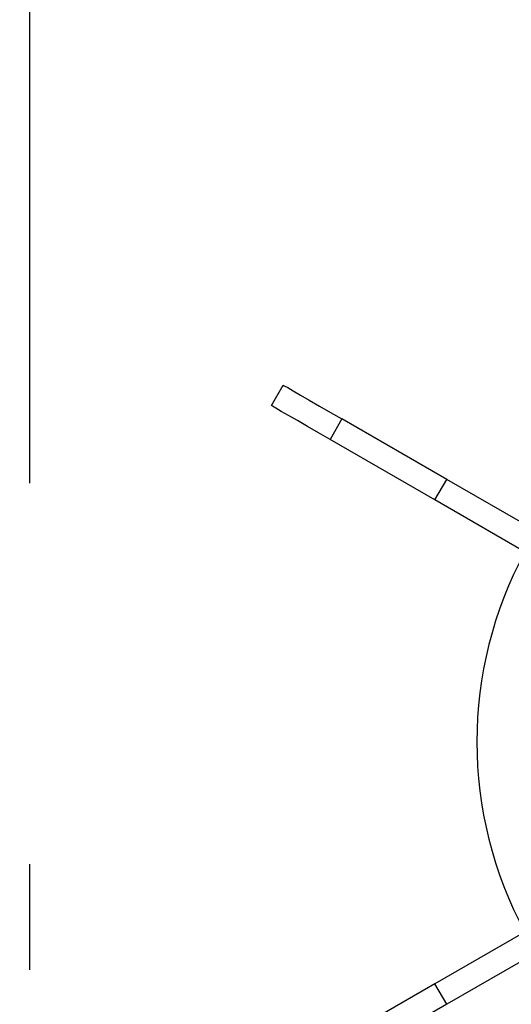
# Model space of a CAD drawing. Units: millimetres. Extents: x 210 to 8110, y 68 to 5608.
# Drawn here: x 2771 to 2829, y 4691 to 4807 of the extents above; entities that cross this region are included whole.
import ezdxf

# ---------------------------------------------------------------- set-up
doc = ezdxf.new("R2010")
doc.units = ezdxf.units.MM
doc.header["$LTSCALE"] = 5
doc.linetypes.add('DASHDOT', pattern=[50.5, 30, -9, 2.5, -9])
doc.layers.add('熱源', color=214, linetype='Continuous', lineweight=9)
doc.styles.get("Standard").update_dxf_attribs({"font": 'txt', "bigfont": 'bigfont'})
doc.styles.add('ＭＳ ゴシック', font='txt')
doc.dimstyles.get("Standard").update_dxf_attribs({"dimtxt": 0.18, "dimasz": 0.18, "dimexe": 0.18, "dimexo": 0.0625, "dimgap": 0.09, "dimtad": 0, "dimtih": 1, "dimtoh": 1, "dimdec": 4, "dimzin": 0, "dimdsep": 46, "dimtxsty": 'Standard', "dimcen": 0.09, "dimadec": 0, "dimazin": 0, "dimtfac": 1, "dimtdec": 4, "dimtofl": 0, "dimtmove": 0, "dimatfit": 3, "dimfxl": 1, "dimtolj": 1, "dimtzin": 0, "dimarcsym": 0})

# ---------------------------------------------------------------- blocks, each defined once
blk = doc.blocks.new('*G77')
at = {"layer": '熱源', "color": 214, "linetype": 'DASHDOT', "lineweight": 30}
blk.add_line((2771.91, 4902.56), (2771.91, 4392.16), dxfattribs=at)
at = {"layer": '熱源', "color": 214, "linetype": 'Continuous', "lineweight": 30}
for p, q in [((2800.49, 4761.74), (2801.89, 4764.16)), ((2801.89, 4764.16), (2802.02, 4764.09)), ((2802.02, 4764.09), (2802.42, 4763.86)), ((2802.42, 4763.86), (2803.06, 4763.49)), ((2803.06, 4763.49), (2803.92, 4762.99)), ((2803.92, 4762.99), (2804.97, 4762.38)), ((2800.62, 4761.66), (2800.49, 4761.74)), ((2801.02, 4761.43), (2800.62, 4761.66)), ((2801.66, 4761.06), (2801.02, 4761.43)), ((2804.97, 4762.38), (2806.17, 4761.69)), ((2806.17, 4761.69), (2807.47, 4760.94)), ((2802.52, 4760.57), (2801.66, 4761.06)), ((2803.57, 4759.96), (2802.52, 4760.57)), ((2807.47, 4760.94), (2808.82, 4760.16)), ((2804.77, 4759.27), (2803.57, 4759.96)), ((2806.07, 4758.52), (2804.77, 4759.27)), ((2808.82, 4760.16), (2807.42, 4757.74)), ((2821.2, 4753.01), (2808.82, 4760.16)), ((2807.42, 4757.74), (2806.07, 4758.52)), ((2819.8, 4750.59), (2807.42, 4757.74)), ((2819.8, 4750.59), (2821.2, 4753.01)), ((2837.09, 4743.84), (2821.2, 4753.01)), ((2835.69, 4741.41), (2819.8, 4750.59)), ((2835.69, 4702.59), (2819.8, 4693.41)), ((2837.09, 4700.16), (2821.2, 4690.99)), ((2819.8, 4693.41), (2807.42, 4686.26)), ((2821.2, 4690.99), (2819.8, 4693.41)), ((2821.2, 4690.99), (2808.82, 4683.84))]:
    blk.add_line(p, q, dxfattribs=at)
blk.add_arc((2872.12, 4722), 47.35, 151.6943, 208.3057, dxfattribs=at)
blk = doc.blocks.new('_DOT')
at = {"color": 0}
blk.add_line((-0.5, 0), (-1, 0), dxfattribs=at)
at = {"color": 0, "const_width": 0.5}
blk.add_lwpolyline([(-0.25, 0, 1), (0.25, 0, 1)], format="xyb", close=True, dxfattribs=at)
blk = doc.blocks.new('Dim45')
at = {"layer": '熱源', "color": 214, "linetype": 'Continuous', "lineweight": 9}
for p, q in [((2377.21, 4960), (2256.74, 4960)), ((2276.74, 4670), (2276.74, 4960)), ((2869.89, 4670), (2256.74, 4670))]:
    blk.add_line(p, q, dxfattribs=at)
at = {"layer": '熱源', "color": 214, "linetype": 'Continuous', "lineweight": 9, "xscale": 12, "yscale": 12, "zscale": 12}
for p, rotation in [((2276.74, 4960), 89.99999999999959), ((2276.74, 4670), 269.9999999999998)]:
    blk.add_blockref('_DOT', p, dxfattribs=dict(at, rotation=rotation))
at = {"layer": '熱源', "color": 214, "linetype": 'Continuous', "lineweight": 9, "insert": (2276.74, 4795), "char_height": 70, "width": 900, "attachment_point": 8, "rotation": 90, "style": 'ＭＳ ゴシック'}
blk.add_mtext('290', dxfattribs=at)
blk = doc.blocks.new('Dim46')
at = {"layer": '熱源', "color": 214, "linetype": 'Continuous', "lineweight": 9}
for p, q in [((2397.21, 4980), (2397.21, 5170.09)), ((2627.21, 4722.13), (2627.21, 5170.09)), ((2627.21, 5150.09), (2397.21, 5150.09))]:
    blk.add_line(p, q, dxfattribs=at)
at = {"layer": '熱源', "color": 214, "linetype": 'Continuous', "lineweight": 9, "xscale": 12, "yscale": 12, "zscale": 12}
for p, rotation in [((2397.21, 5150.09), 359.9999999999997), ((2627.21, 5150.09), 179.9999999999995)]:
    blk.add_blockref('_DOT', p, dxfattribs=dict(at, rotation=rotation))
at = {"layer": '熱源', "color": 214, "linetype": 'Continuous', "lineweight": 9, "insert": (2512.21, 5150.09), "char_height": 70, "width": 900, "attachment_point": 8, "style": 'ＭＳ ゴシック'}
blk.add_mtext('230', dxfattribs=at)

msp = doc.modelspace()

# ---------------------------------------------------------------- block references
msp.add_blockref('*G77', (0, 0))

# ---------------------------------------------------------------- dimensions: what is measured, and where the dimension line sits
at = {"layer": '熱源', "color": 214, "linetype": 'Continuous', "lineweight": 9}
for base, p1, angle, picture, middle in [((2276.741, 4960), (2889.891, 4670), 90, 'Dim45', (2276.741, 4795)), ((2397.208, 5150.094), (2627.208, 4702.129), 180, 'Dim46', (2512.208, 5150.094))]:
    dim = msp.add_linear_dim(base=base, p1=p1, p2=(2397.208, 4960), angle=angle, dimstyle='Standard', override={"dimscale": 1, "dimtxt": 70, "dimasz": 12, "dimexe": 20, "dimexo": 20, "dimgap": 0, "dimtad": 1, "dimtih": 0, "dimtoh": 0, "dimdec": 2, "dimzin": 8, "dimtxsty": 'ＭＳ ゴシック', "dimblk1": 'DOT', "dimblk2": 'DOT', "dimsah": 1, "dimse1": 0, "dimse2": 0, "dimtix": 0, "dimtofl": 1, "dimtmove": 1, "dimatfit": 2, "dimtzin": 8}, dxfattribs=at)
    dim.commit()
    dim.dimension.update_dxf_attribs({"geometry": picture, "text_midpoint": middle, "dimtype": 160})

doc.saveas('drawing.dxf')
